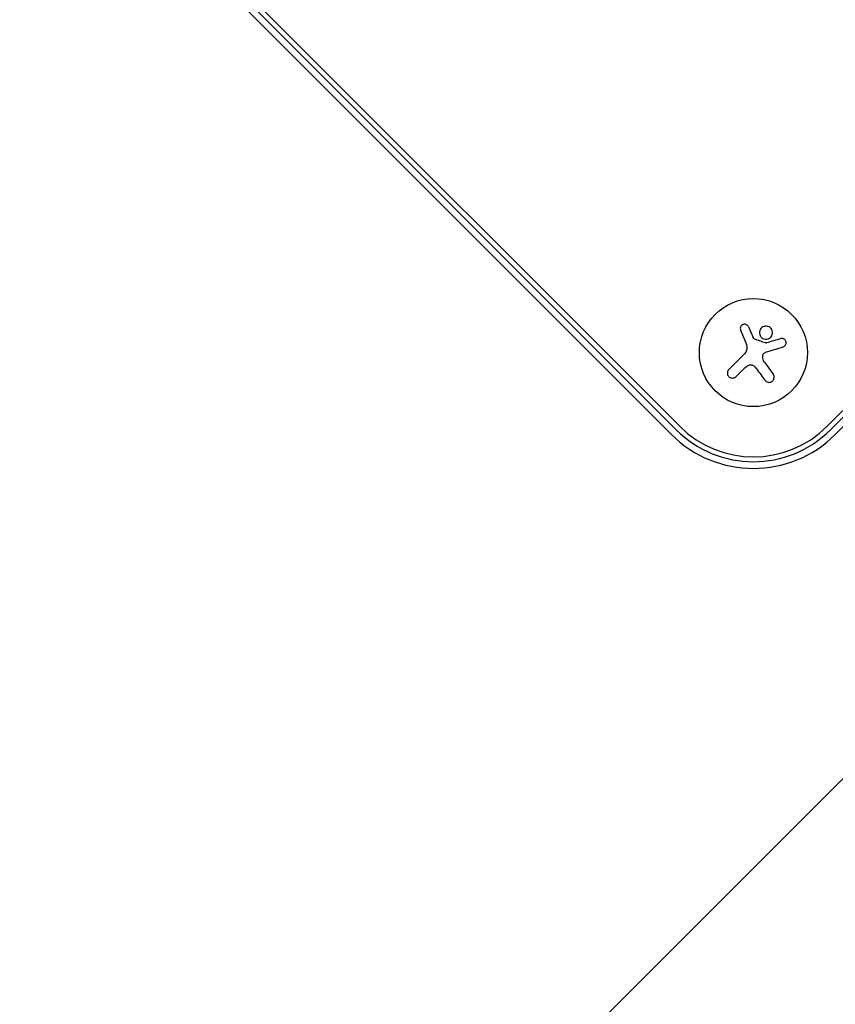
# Model space of a CAD drawing. Units: millimetres. Extents: x -4163 to 4163, y -3081 to 3081.
# Drawn here: x 2271 to 2482, y -1615 to -1360 of the extents above; entities that cross this region are included whole.
import ezdxf

# ---------------------------------------------------------------- set-up
doc = ezdxf.new("R2010")
doc.units = ezdxf.units.MM
doc.header["$LTSCALE"] = 20
doc.linetypes.add('HIDDEN', pattern=[9.525, 6.35, -3.175])
for name, color, linetype in [('2d', 230, 'Continuous'), ('EN16630-SafetyZone', 97, 'HIDDEN'), ('EN16630-TrainingSpace', 20, 'HIDDEN'), ('EN16630-TrainingSpace_Hatch', 20, 'HIDDEN')]:
    doc.layers.add(name, color=color, linetype=linetype)

msp = doc.modelspace()

# ---------------------------------------------------------------- hatches: boundary and pattern name
at = {"layer": 'EN16630-TrainingSpace_Hatch'}
h = msp.add_hatch(dxfattribs=at)
h.set_pattern_fill('ANSI31', color=256, scale=100)
edge = h.paths.add_edge_path()
edge.add_arc((1152.71, -70.71), 1000, 45, 72.801, ccw=False)
edge.add_line((1859.82, 636.4), (3248.58, -752.36))
edge.add_arc((2541.47, -1459.47), 1000, -135, 45, ccw=False)
edge.add_line((1834.36, -2166.58), (667.79, -1000))
edge.add_line((667.79, -1000), (-982, -1000))
edge.add_arc((-982, 0), 1000, 242.19891, 270, ccw=False)
edge.add_arc((-1152.71, 70.71), 1000, 225, 252.80091, ccw=False)
edge.add_line((-1859.82, -636.4), (-3248.57, 752.36))
edge.add_arc((-2541.47, 1459.47), 1000, 45, 225, ccw=False)
edge.add_line((-1834.36, 2166.57), (-667.79, 1000))
edge.add_line((-667.79, 1000), (982, 1000))
edge.add_arc((982, 0), 1000, 62.199, 90, ccw=False)

# ---------------------------------------------------------------- linework, layer by layer
at = {"layer": '2d'}
for p, q in [((1146.73, -170.03), (2442.15, -1465.45)), ((2440.03, -1467.57), (1144.61, -172.15)), ((1145.84, -170.92), (2441.26, -1466.34)), ((2480.34, -1465.45), (2547.45, -1398.34)), ((2481.23, -1466.34), (2548.34, -1399.23)), ((2549.57, -1400.46), (2482.46, -1467.57)), ((2459.99, -1439.69), (2461.15, -1442.42)), ((2454.88, -1450.7), (2458.94, -1446.64)), ((2458.93, -1450.4), (2456.76, -1452.57)), ((2464.11, -1448.82), (2466.38, -1451.94))]:
    msp.add_line(p, q, dxfattribs=at)
msp.add_circle((2461.24, -1446.36), 14, dxfattribs=at)
for radius in [27, 30, 28.27]:
    msp.add_arc((2461.24, -1446.36), radius, 225, 315, dxfattribs=at)
for points, knots in [([(2459.99, -1439.69), (2459.94, -1439.57), (2459.86, -1439.46), (2459.77, -1439.36), (2459.68, -1439.27), (2459.57, -1439.19), (2459.45, -1439.13), (2459.33, -1439.07), (2459.2, -1439.03), (2459.07, -1439.02), (2458.94, -1439.01), (2458.81, -1439.02), (2458.69, -1439.05), (2458.58, -1439.08), (2458.47, -1439.13), (2458.37, -1439.19), (2458.27, -1439.25), (2458.18, -1439.33), (2458.11, -1439.42), (2458.03, -1439.51), (2457.97, -1439.61), (2457.93, -1439.72), (2457.89, -1439.83), (2457.86, -1439.95), (2457.85, -1440.07), (2457.85, -1440.2), (2457.86, -1440.33), (2457.9, -1440.45), (2457.91, -1440.48), (2457.92, -1440.52), (2457.94, -1440.55)], [0, 0, 0, 0, 0.117688, 0.117688, 0.117688, 0.23572, 0.23572, 0.23572, 0.348983, 0.348983, 0.348983, 0.453941, 0.453941, 0.453941, 0.55245, 0.55245, 0.55245, 0.649106, 0.649106, 0.649106, 0.748614, 0.748614, 0.748614, 0.85433, 0.85433, 0.85433, 0.967387, 0.967387, 0.967387, 1, 1, 1, 1]), ([(2464.66, -1439.5), (2464.2, -1439.46), (2463.75, -1439.61), (2463.09, -1440.17), (2462.87, -1440.57), (2462.77, -1441.44), (2462.9, -1441.9), (2463.47, -1442.61), (2463.91, -1442.85), (2464.36, -1442.89)], [0, 0, 0, 0, 0.125, 0.125, 0.25, 0.25, 0.375, 0.375, 0.5, 0.5, 0.5, 0.5]), ([(2464.36, -1442.89), (2464.81, -1442.93), (2465.27, -1442.78), (2465.93, -1442.22), (2466.15, -1441.82), (2466.25, -1440.95), (2466.12, -1440.49), (2465.55, -1439.77), (2465.11, -1439.54), (2464.66, -1439.5)], [0.5, 0.5, 0.5, 0.5, 0.625, 0.625, 0.75, 0.75, 0.875, 0.875, 1, 1, 1, 1]), ([(2461.53, -1442.87), (2461.48, -1442.85), (2461.43, -1442.82), (2461.39, -1442.79), (2461.35, -1442.76), (2461.31, -1442.72), (2461.28, -1442.67), (2461.27, -1442.66), (2461.27, -1442.65), (2461.26, -1442.64)], [0, 0, 0, 0, 0.444984, 0.444984, 0.444984, 0.890124, 0.890124, 0.890124, 1, 1, 1, 1]), ([(2468.94, -1444.86), (2469.06, -1444.82), (2469.19, -1444.76), (2469.29, -1444.67), (2469.4, -1444.59), (2469.49, -1444.48), (2469.56, -1444.36), (2469.63, -1444.25), (2469.68, -1444.11), (2469.7, -1443.98), (2469.72, -1443.85), (2469.71, -1443.72), (2469.69, -1443.6), (2469.67, -1443.49), (2469.63, -1443.37), (2469.57, -1443.27), (2469.51, -1443.18), (2469.45, -1443.09), (2469.37, -1443.01), (2469.29, -1442.94), (2469.19, -1442.87), (2469.09, -1442.82), (2468.99, -1442.77), (2468.87, -1442.74), (2468.76, -1442.72), (2468.64, -1442.7), (2468.51, -1442.71), (2468.39, -1442.73), (2468.35, -1442.74), (2468.32, -1442.75), (2468.28, -1442.76)], [0, 0, 0, 0, 0.123267, 0.123267, 0.123267, 0.246944, 0.246944, 0.246944, 0.364412, 0.364412, 0.364412, 0.469764, 0.469764, 0.469764, 0.565076, 0.565076, 0.565076, 0.656937, 0.656937, 0.656937, 0.751946, 0.751946, 0.751946, 0.854928, 0.854928, 0.854928, 0.968152, 0.968152, 0.968152, 1, 1, 1, 1]), ([(2464.62, -1443.87), (2464.59, -1443.88), (2464.55, -1443.89), (2464.52, -1443.89), (2464.49, -1443.88), (2464.46, -1443.88), (2464.44, -1443.87)], [0, 0, 0, 0, 0.541586, 0.541586, 0.541586, 1, 1, 1, 1]), ([(2463.65, -1447.27), (2463.65, -1447.16), (2463.68, -1447.04), (2463.72, -1446.93), (2463.76, -1446.82), (2463.82, -1446.71), (2463.9, -1446.62), (2463.98, -1446.53), (2464.07, -1446.45), (2464.17, -1446.39), (2464.24, -1446.35), (2464.32, -1446.32), (2464.4, -1446.29)], [0, 0, 0, 0, 0.26951, 0.26951, 0.26951, 0.539189, 0.539189, 0.539189, 0.809594, 0.809594, 0.809594, 1, 1, 1, 1]), ([(2454.88, -1450.7), (2454.77, -1450.81), (2454.68, -1450.94), (2454.61, -1451.09), (2454.54, -1451.24), (2454.5, -1451.41), (2454.5, -1451.57), (2454.49, -1451.73), (2454.51, -1451.9), (2454.56, -1452.05), (2454.61, -1452.19), (2454.68, -1452.33), (2454.77, -1452.45), (2454.86, -1452.56), (2454.96, -1452.65), (2455.08, -1452.73), (2455.19, -1452.8), (2455.31, -1452.86), (2455.44, -1452.9), (2455.57, -1452.94), (2455.7, -1452.96), (2455.83, -1452.96), (2455.98, -1452.96), (2456.12, -1452.93), (2456.25, -1452.88), (2456.4, -1452.84), (2456.53, -1452.76), (2456.65, -1452.67), (2456.69, -1452.64), (2456.72, -1452.6), (2456.76, -1452.57)], [0, 0, 0, 0, 0.12144, 0.12144, 0.12144, 0.243283, 0.243283, 0.243283, 0.358856, 0.358856, 0.358856, 0.462986, 0.462986, 0.462986, 0.558085, 0.558085, 0.558085, 0.650496, 0.650496, 0.650496, 0.746429, 0.746429, 0.746429, 0.850305, 0.850305, 0.850305, 0.963913, 0.963913, 0.963913, 1, 1, 1, 1]), ([(2459.83, -1449.68), (2459.95, -1449.61), (2460.08, -1449.55), (2460.22, -1449.52), (2460.36, -1449.49), (2460.5, -1449.48), (2460.64, -1449.5), (2460.78, -1449.51), (2460.92, -1449.55), (2461.04, -1449.61), (2461.15, -1449.66), (2461.26, -1449.73), (2461.35, -1449.81)], [0, 0, 0, 0, 0.2593, 0.2593, 0.2593, 0.519012, 0.519012, 0.519012, 0.774897, 0.774897, 0.774897, 1, 1, 1, 1]), ([(2464.21, -1453.52), (2464.31, -1453.65), (2464.43, -1453.77), (2464.56, -1453.86), (2464.7, -1453.94), (2464.86, -1454.01), (2465.03, -1454.04), (2465.18, -1454.08), (2465.35, -1454.08), (2465.51, -1454.05), (2465.66, -1454.03), (2465.8, -1453.98), (2465.94, -1453.91), (2466.06, -1453.84), (2466.17, -1453.75), (2466.27, -1453.65), (2466.36, -1453.55), (2466.44, -1453.44), (2466.5, -1453.32), (2466.56, -1453.2), (2466.6, -1453.06), (2466.62, -1452.93), (2466.64, -1452.79), (2466.64, -1452.64), (2466.61, -1452.5), (2466.59, -1452.34), (2466.53, -1452.19), (2466.46, -1452.06), (2466.43, -1452.02), (2466.41, -1451.98), (2466.38, -1451.94)], [0, 0, 0, 0, 0.120796, 0.120796, 0.120796, 0.242046, 0.242046, 0.242046, 0.356333, 0.356333, 0.356333, 0.459168, 0.459168, 0.459168, 0.553739, 0.553739, 0.553739, 0.646543, 0.646543, 0.646543, 0.743592, 0.743592, 0.743592, 0.848997, 0.848997, 0.848997, 0.964083, 0.964083, 0.964083, 1, 1, 1, 1])]:
    msp.add_open_spline(points, degree=3, knots=knots, dxfattribs=at)
for points in [[(2457.94, -1440.55), (2458.37, -1441.62), (2458.83, -1442.72), (2459.29, -1443.85)], [(2461.26, -1442.64), (2461.22, -1442.57), (2461.19, -1442.49), (2461.15, -1442.42)], [(2464.44, -1443.87), (2463.47, -1443.54), (2462.5, -1443.2), (2461.53, -1442.87)], [(2468.28, -1442.76), (2467.11, -1443.11), (2465.88, -1443.49), (2464.62, -1443.87)], [(2459.55, -1444.76), (2459.65, -1445.44), (2459.42, -1446.15), (2458.94, -1446.64)], [(2459.29, -1443.85), (2459.39, -1444.1), (2459.47, -1444.36), (2459.52, -1444.64)], [(2459.52, -1444.64), (2459.53, -1444.68), (2459.54, -1444.72), (2459.55, -1444.76)], [(2464.4, -1446.29), (2465.97, -1445.8), (2467.49, -1445.32), (2468.94, -1444.86)], [(2464.11, -1448.82), (2463.79, -1448.38), (2463.62, -1447.83), (2463.65, -1447.27)], [(2458.93, -1450.4), (2459.2, -1450.13), (2459.5, -1449.89), (2459.83, -1449.68)], [(2461.35, -1449.81), (2461.6, -1450.04), (2461.83, -1450.29), (2462.03, -1450.56)], [(2462.03, -1450.56), (2462.78, -1451.58), (2463.51, -1452.57), (2464.21, -1453.52)]]:
    msp.add_open_spline(points, degree=3, dxfattribs=at)
at = {"layer": 'EN16630-SafetyZone', "flags": 128}
msp.add_lwpolyline([(-3708.76, 433.6, -1), (-1515.6, 2626.76), (-466.04, 1577.2), (946, 1577.2, -0.058652), (1294.3, 1536.2, -0.130137), (2026.65, 1229.89), (2230.19, 1082.67), (3694.84, -381.99), (3842.07, -585.53, -0.877393), (1667.53, -2760.07), (1463.97, -2612.83), (428.43, -1577.24), (-946, -1577.24, -0.058732), (-1294.77, -1536.14, -0.163372), (-2178.58, -1096.58)], format="xyb", close=True, dxfattribs=at)
at = {"layer": 'EN16630-TrainingSpace', "flags": 128}
msp.add_lwpolyline([(1448.4, 884.57, -0.121903), (1859.82, 636.4), (3248.58, -752.36, -1), (1834.36, -2166.58), (667.79, -1000), (-982, -1000, -0.121904), (-1448.4, -884.57, -0.121903), (-1859.82, -636.4), (-3248.57, 752.36, -1), (-1834.36, 2166.57), (-667.79, 1000), (982, 1000, -0.121903)], format="xyb", close=True, dxfattribs=at)

doc.saveas('drawing.dxf')
